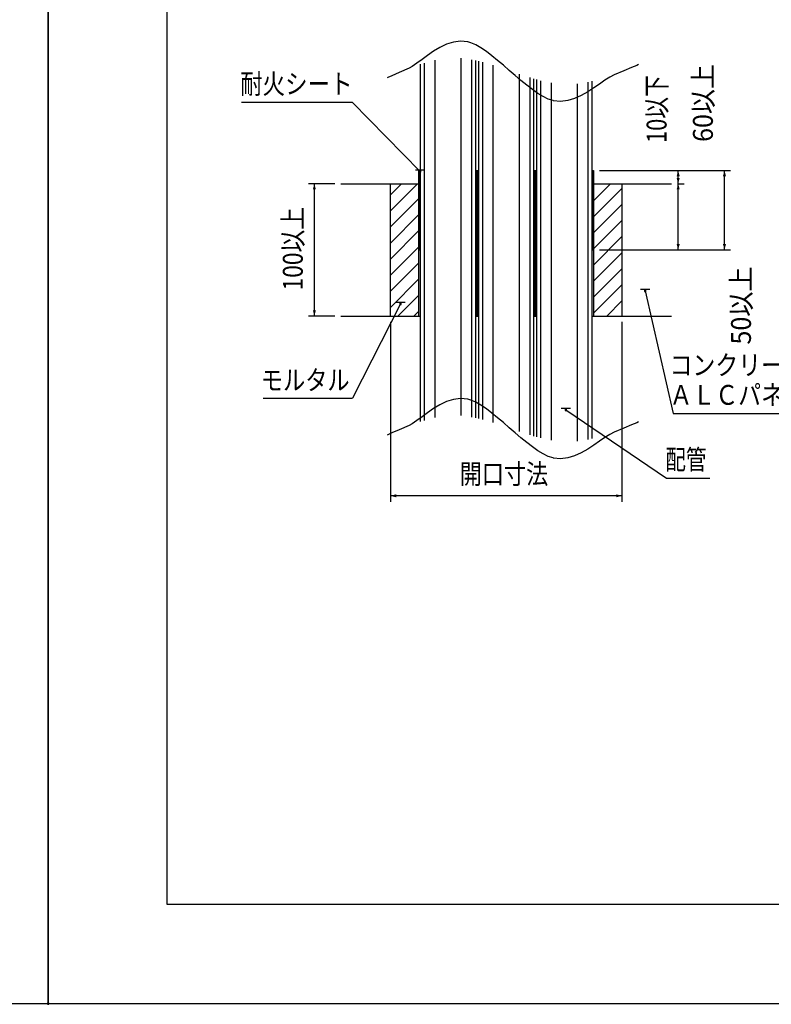
# Model space of a CAD drawing. Extents: x 0 to 420, y 0 to 297.
# Drawn here: x 206 to 319, y 0 to 149 of the extents above; entities that cross this region are included whole.
import ezdxf
from ezdxf.enums import TextEntityAlignment as Align

# ---------------------------------------------------------------- set-up
doc = ezdxf.new("R2010")
doc.units = 0
doc.header["$PDMODE"] = 65
doc.header["$PDSIZE"] = 0.2
doc.layers.get('DEFPOINTS').update_dxf_attribs({"linetype": 'CONTINUOUS'})
doc.layers.add('1', color=7, linetype='CONTINUOUS')
doc.styles.add('MDRAFSTD', font='TXT', dxfattribs={"bigfont": 'BIGFONT'})
doc.dimstyles.get("Standard").update_dxf_attribs({"dimtxt": 3, "dimasz": 0.9, "dimexe": 0.9, "dimexo": 0.9, "dimgap": 1, "dimtad": 1, "dimcen": 0.09, "dimclrd": 7, "dimclre": 7, "dimclrt": 7, "dimazin": 3, "dimtfac": 1, "dimtofl": 0, "dimtmove": 0, "dimatfit": 3})

# ---------------------------------------------------------------- blocks, each defined once
blk = doc.blocks.new('S0')
at = {"layer": '1', "color": 7, "linetype": 'CONTINUOUS'}
for p, q in [((210, 0), (210, 297)), ((0, 0), (210, 0))]:
    blk.add_line(p, q, dxfattribs=at)
blk = doc.blocks.new('S66', base_point=(210, 0))
at = {"layer": '1', "color": 7, "linetype": 'CONTINUOUS'}
for p, q in [((210, 297), (210, 0)), ((210, 0), (420, 0))]:
    blk.add_line(p, q, dxfattribs=at)
blk = doc.blocks.new('S129', base_point=(210, 0))
at = {"layer": '1', "color": 7, "linetype": 'CONTINUOUS'}
for p, q in [((266.05, 125), (266.25, 125)), ((274.65, 125), (274.85, 125)), ((266.05, 124), (266.25, 124)), ((274.65, 124), (274.85, 124)), ((266.05, 123), (266.25, 123)), ((274.65, 123), (274.85, 123)), ((266.05, 122), (266.25, 122)), ((266.05, 121), (266.25, 121)), ((274.65, 122), (274.85, 122)), ((274.65, 121), (274.85, 121)), ((266.05, 120), (266.25, 120)), ((274.65, 120), (274.85, 120)), ((266.05, 119), (266.25, 119)), ((266.05, 118), (266.25, 118)), ((274.65, 119), (274.85, 119)), ((274.65, 118), (274.85, 118)), ((266.05, 117), (266.25, 117)), ((274.65, 117), (274.85, 117)), ((266.05, 116), (266.25, 116)), ((266.05, 115), (266.25, 115)), ((274.65, 116), (274.85, 116)), ((274.65, 115), (274.85, 115)), ((266.05, 114), (266.25, 114)), ((274.65, 114), (274.85, 114))]:
    blk.add_line(p, q, dxfattribs=at)
blk = doc.blocks.new('S130', base_point=(210, 0))
at = {"layer": '1', "color": 7, "linetype": 'CONTINUOUS'}
for p, q in [((261.75, 119.81), (265.86, 123.92)), ((261.75, 122.24), (263.43, 123.92)), ((292.45, 121.34), (295.03, 123.92)), ((292.45, 123.77), (292.59, 123.92)), ((274.75, 123.09), (274.95, 123.29)), ((283.55, 122.16), (283.75, 122.36)), ((292.45, 118.91), (296.75, 123.21)), ((261.75, 117.38), (266.05, 121.68)), ((274.75, 120.66), (274.95, 120.86)), ((292.45, 116.48), (296.75, 120.78)), ((261.75, 114.95), (266.05, 119.25)), ((283.55, 119.73), (283.75, 119.93)), ((274.75, 118.22), (274.95, 118.42)), ((292.45, 114.05), (296.75, 118.35)), ((261.75, 112.52), (266.05, 116.82)), ((283.55, 117.3), (283.75, 117.5)), ((274.75, 115.79), (274.95, 115.99)), ((283.55, 114.87), (283.75, 115.07)), ((292.45, 111.62), (296.75, 115.92)), ((261.75, 110.09), (266.05, 114.39)), ((274.75, 113.36), (274.95, 113.56)), ((292.45, 109.19), (296.75, 113.49)), ((261.75, 107.66), (266.05, 111.96)), ((283.55, 112.44), (283.75, 112.64)), ((274.75, 110.93), (274.95, 111.13)), ((283.55, 110.01), (283.75, 110.21)), ((292.45, 106.76), (296.75, 111.06)), ((261.75, 105.22), (266.05, 109.52)), ((274.75, 108.5), (274.95, 108.7)), ((283.55, 107.58), (283.75, 107.78)), ((292.45, 104.33), (296.75, 108.63)), ((262.87, 103.92), (266.05, 107.09)), ((274.75, 106.07), (274.95, 106.27)), ((294.47, 103.92), (296.75, 106.2)), ((265.3, 103.92), (266.05, 104.66)), ((283.55, 105.15), (283.75, 105.35))]:
    blk.add_line(p, q, dxfattribs=at)
blk = doc.blocks.new('S131', base_point=(210, 0))
at = {"layer": '1', "color": 7, "linetype": 'CONTINUOUS'}
for p, q in [((274.85, 125), (275.05, 125)), ((283.45, 125), (283.65, 125)), ((274.85, 124), (275.05, 124)), ((283.45, 124), (283.65, 124)), ((274.85, 123), (275.05, 123)), ((283.45, 123), (283.65, 123)), ((274.85, 122), (275.05, 122)), ((274.85, 121), (275.05, 121)), ((283.45, 122), (283.65, 122)), ((283.45, 121), (283.65, 121)), ((274.85, 120), (275.05, 120)), ((283.45, 120), (283.65, 120)), ((274.85, 119), (275.05, 119)), ((274.85, 118), (275.05, 118)), ((283.45, 119), (283.65, 119)), ((283.45, 118), (283.65, 118)), ((274.85, 117), (275.05, 117)), ((283.45, 117), (283.65, 117)), ((274.85, 116), (275.05, 116)), ((274.85, 115), (275.05, 115)), ((283.45, 116), (283.65, 116)), ((283.45, 115), (283.65, 115)), ((274.85, 114), (275.05, 114)), ((283.45, 114), (283.65, 114))]:
    blk.add_line(p, q, dxfattribs=at)
blk = doc.blocks.new('S132', base_point=(210, 0))
at = {"layer": '1', "color": 7, "linetype": 'CONTINUOUS'}
for p, q in [((283.65, 125), (283.85, 125)), ((292.25, 125), (292.45, 125)), ((283.65, 124), (283.85, 124)), ((292.25, 124), (292.45, 124)), ((283.65, 123), (283.85, 123)), ((292.25, 123), (292.45, 123)), ((283.65, 122), (283.85, 122)), ((283.65, 121), (283.85, 121)), ((292.25, 122), (292.45, 122)), ((292.25, 121), (292.45, 121)), ((283.65, 120), (283.85, 120)), ((292.25, 120), (292.45, 120)), ((283.65, 119), (283.85, 119)), ((283.65, 118), (283.85, 118)), ((292.25, 119), (292.45, 119)), ((292.25, 118), (292.45, 118)), ((283.65, 117), (283.85, 117)), ((292.25, 117), (292.45, 117)), ((283.65, 116), (283.85, 116)), ((283.65, 115), (283.85, 115)), ((292.25, 116), (292.45, 116)), ((292.25, 115), (292.45, 115)), ((283.65, 114), (283.85, 114)), ((292.25, 114), (292.45, 114))]:
    blk.add_line(p, q, dxfattribs=at)
blk = doc.blocks.new('S137', base_point=(210, 0))
at = {"layer": '1', "color": 7, "linetype": 'CONTINUOUS'}
for p, q in [((239.25, 136.22), (255.97, 136.22)), ((266.25, 125.75), (255.97, 136.22)), ((265.54, 126), (266.96, 126))]:
    blk.add_line(p, q, dxfattribs=at)
at = {"layer": '1', "color": 7, "linetype": 'CONTINUOUS', "style": 'MDRAFSTD', "width": 0.997653}
blk.add_text('耐火シート', height=3, dxfattribs=at).set_placement((239.02, 137.51), (256.02, 137.51), align=Align.FIT)
blk = doc.blocks.new('*D8')
at = {"layer": '1', "color": 7, "linetype": 'BYBLOCK'}
for p, q in [((253.35, 123.92), (249.35, 123.92)), ((250.25, 103.92), (250.25, 123.92)), ((253.35, 103.92), (249.35, 103.92))]:
    blk.add_line(p, q, dxfattribs=at)
at = {"layer": '1', "color": 7, "linetype": 'CONTINUOUS'}
for points in [[(250.48, 123.05), (250.02, 123.05), (250.25, 123.92)], [(250.02, 104.79), (250.48, 104.79), (250.25, 103.92)]]:
    blk.add_solid(points, dxfattribs=at)
at = {"layer": 'DEFPOINTS', "color": 7, "linetype": 'BYBLOCK'}
for p in [(254.25, 123.92), (250.25, 103.92), (254.25, 103.92)]:
    blk.add_point(p, dxfattribs=at)
at = {"layer": '1', "color": 7, "linetype": 'CONTINUOUS', "style": 'MDRAFSTD', "width": 1.005869}
blk.add_text('100以上', height=3, rotation=90, dxfattribs=at).set_placement((248.49, 107.79), (248.49, 120.4), align=Align.FIT)
blk = doc.blocks.new('S138', base_point=(210, 0))
at = {"layer": '1', "color": 7, "linetype": 'CONTINUOUS'}
for p, q in [((263.25, 105.75), (255.99, 91.49)), ((262.54, 106), (263.96, 106)), ((242.5, 91.49), (255.99, 91.49))]:
    blk.add_line(p, q, dxfattribs=at)
at = {"layer": '1', "color": 7, "linetype": 'CONTINUOUS', "style": 'MDRAFSTD', "width": 0.990392}
blk.add_text('モルタル', height=3, dxfattribs=at).set_placement((242.17, 92.73), (255.57, 92.73), align=Align.FIT)
blk = doc.blocks.new('*D10')
at = {"layer": '1', "color": 7, "linetype": 'BYBLOCK'}
for p, q in [((293.35, 125.92), (306.15, 125.92)), ((305.25, 123.92), (305.25, 125.92)), ((305.15, 123.92), (306.15, 123.92))]:
    blk.add_line(p, q, dxfattribs=at)
at = {"layer": '1', "color": 7, "linetype": 'CONTINUOUS'}
for points in [[(305.48, 125.05), (305.02, 125.05), (305.25, 125.92)], [(305.02, 124.79), (305.48, 124.79), (305.25, 123.92)]]:
    blk.add_solid(points, dxfattribs=at)
at = {"layer": 'DEFPOINTS', "color": 7, "linetype": 'BYBLOCK'}
for p in [(292.45, 125.92), (304.25, 123.92), (305.25, 123.92)]:
    blk.add_point(p, dxfattribs=at)
at = {"layer": '1', "color": 7, "linetype": 'CONTINUOUS', "style": 'MDRAFSTD', "width": 0.972654}
blk.add_text('10以下', height=3, rotation=90, dxfattribs=at).set_placement((303.49, 130.08), (303.49, 140.32), align=Align.FIT)
blk = doc.blocks.new('*D11')
at = {"layer": '1', "color": 7, "linetype": 'BYBLOCK'}
for p, q in [((305.15, 123.92), (306.15, 123.92)), ((305.25, 113.92), (305.25, 123.92)), ((293.35, 113.92), (306.15, 113.92))]:
    blk.add_line(p, q, dxfattribs=at)
at = {"layer": '1', "color": 7, "linetype": 'CONTINUOUS'}
for points in [[(305.48, 123.05), (305.02, 123.05), (305.25, 123.92)], [(305.02, 114.79), (305.48, 114.79), (305.25, 113.92)]]:
    blk.add_solid(points, dxfattribs=at)
at = {"layer": 'DEFPOINTS', "color": 7, "linetype": 'BYBLOCK'}
for p in [(304.25, 123.92), (292.45, 113.92), (305.25, 113.92)]:
    blk.add_point(p, dxfattribs=at)
at = {"layer": '1', "color": 7, "linetype": 'CONTINUOUS', "style": 'MDRAFSTD', "width": 1.120473}
blk.add_text('50以上', height=3, rotation=90, dxfattribs=at).set_placement((316.25, 99.61), (316.25, 111.41), align=Align.FIT)
blk = doc.blocks.new('*D12')
at = {"layer": '1', "color": 7, "linetype": 'BYBLOCK'}
for p, q in [((293.35, 125.92), (313.15, 125.92)), ((312.25, 113.92), (312.25, 125.92)), ((293.35, 113.92), (313.15, 113.92))]:
    blk.add_line(p, q, dxfattribs=at)
at = {"layer": '1', "color": 7, "linetype": 'CONTINUOUS'}
for points in [[(312.48, 125.05), (312.02, 125.05), (312.25, 125.92)], [(312.02, 114.79), (312.48, 114.79), (312.25, 113.92)]]:
    blk.add_solid(points, dxfattribs=at)
at = {"layer": 'DEFPOINTS', "color": 7, "linetype": 'BYBLOCK'}
for p in [(292.45, 125.92), (292.45, 113.92), (312.25, 113.92)]:
    blk.add_point(p, dxfattribs=at)
at = {"layer": '1', "color": 7, "linetype": 'CONTINUOUS', "style": 'MDRAFSTD', "width": 1.120473}
blk.add_text('60以上', height=3, rotation=90, dxfattribs=at).set_placement((310.49, 130.23), (310.49, 142.02), align=Align.FIT)
blk = doc.blocks.new('*D13')
at = {"layer": '1', "color": 7, "linetype": 'BYBLOCK'}
for p, q in [((261.75, 103.02), (261.75, 75.85)), ((296.75, 103.02), (296.75, 75.85)), ((296.75, 76.75), (261.75, 76.75))]:
    blk.add_line(p, q, dxfattribs=at)
at = {"layer": '1', "color": 7, "linetype": 'CONTINUOUS'}
for points in [[(262.62, 76.98), (262.62, 76.52), (261.75, 76.75)], [(295.88, 76.52), (295.88, 76.98), (296.75, 76.75)]]:
    blk.add_solid(points, dxfattribs=at)
at = {"layer": 'DEFPOINTS', "color": 7, "linetype": 'BYBLOCK'}
for p in [(261.75, 103.92), (296.75, 103.92), (296.75, 76.75)]:
    blk.add_point(p, dxfattribs=at)
at = {"layer": '1', "color": 7, "linetype": 'CONTINUOUS', "style": 'MDRAFSTD', "width": 0.990392}
blk.add_text('開口寸法', height=3, dxfattribs=at).set_placement((272.21, 78.55), (285.61, 78.55), align=Align.FIT)
blk = doc.blocks.new('S141', base_point=(210, 0))
at = {"layer": '1', "color": 7, "linetype": 'CONTINUOUS'}
for p, q in [((287.54, 90), (288.96, 90)), ((288.25, 89.75), (303.5, 79.43)), ((303.5, 79.43), (310.05, 79.43))]:
    blk.add_line(p, q, dxfattribs=at)
at = {"layer": '1', "color": 7, "linetype": 'CONTINUOUS', "style": 'MDRAFSTD', "width": 0.952382}
blk.add_text('配管', height=3, dxfattribs=at).set_placement((303.32, 80.73), (309.52, 80.73), align=Align.FIT)
blk = doc.blocks.new('S143', base_point=(210, 0))
at = {"layer": '1', "color": 7, "linetype": 'CONTINUOUS'}
for p, q in [((299.54, 108), (300.96, 108)), ((300.25, 107.75), (304.5, 89.2)), ((304.5, 89.2), (328.19, 89.2))]:
    blk.add_line(p, q, dxfattribs=at)
at = {"layer": '1', "color": 7, "linetype": 'CONTINUOUS', "style": 'MDRAFSTD', "width": 1.005819}
for s, p, p2 in [('コンクリート床', (303.95, 95), (328.15, 95)), ('ＡＬＣパネル床', (303.95, 90.5), (328.15, 90.5))]:
    blk.add_text(s, height=3, dxfattribs=at).set_placement(p, p2, align=Align.FIT)

msp = doc.modelspace()

# ---------------------------------------------------------------- linework, layer by layer
at = {"layer": '1', "color": 7, "linetype": 'CONTINUOUS'}
for p, q in [((210, 10), (210, 287)), ((228, 15), (228, 281)), ((269.227, 144.51), (268.276, 143.931)), ((270.224, 144.991), (269.227, 144.51)), ((271.263, 145.324), (270.224, 144.991)), ((272.338, 145.459), (271.263, 145.324)), ((273.444, 145.346), (272.338, 145.459)), ((273.91, 145.211), (273.444, 145.346)), ((274.656, 144.886), (273.91, 145.211)), ((275.44, 144.439), (274.656, 144.886)), ((276.255, 143.887), (275.44, 144.439)), ((267.377, 143.304), (266.534, 142.68)), ((268.276, 143.931), (267.377, 143.304)), ((272.45, 88.874), (272.45, 142.874)), ((277.097, 143.252), (276.255, 143.887)), ((277.958, 142.553), (277.097, 143.252)), ((264.57, 141.395), (263.073, 140.728)), ((265.037, 141.639), (264.57, 141.395)), ((265.752, 142.109), (265.037, 141.639)), ((266.534, 142.68), (265.752, 142.109)), ((266.25, 141.96), (266.25, 125.916)), ((266.85, 142.153), (266.85, 88.153)), ((268.45, 142.577), (268.45, 88.577)), ((274.05, 88.658), (274.05, 142.658)), ((274.65, 125.916), (274.65, 142.537)), ((275.05, 142.446), (275.05, 125.916)), ((275.65, 142.297), (275.65, 88.297)), ((277.25, 141.831), (277.25, 87.831)), ((278.833, 141.811), (277.958, 142.553)), ((279.716, 141.045), (278.833, 141.811)), ((298.213, 141.479), (297.041, 140.984)), ((298.977, 141.801), (298.213, 141.479)), ((299.25, 141.916), (298.977, 141.801)), ((261.365, 139.968), (261.25, 139.916)), ((261.982, 140.242), (261.365, 139.968)), ((263.073, 140.728), (261.982, 140.242)), ((280.6, 140.275), (279.716, 141.045)), ((281.481, 139.522), (280.6, 140.275)), ((281.25, 86.467), (281.25, 140.467)), ((282.85, 85.942), (282.85, 139.942)), ((294.915, 140.024), (294.167, 139.545)), ((295.595, 140.374), (294.915, 140.024)), ((297.041, 140.984), (295.595, 140.374)), ((282.351, 138.805), (281.481, 139.522)), ((283.205, 138.145), (282.351, 138.805)), ((283.45, 125.916), (283.45, 139.761)), ((283.85, 139.647), (283.85, 125.916)), ((284.45, 139.487), (284.45, 85.487)), ((286.05, 139.142), (286.05, 85.142)), ((290.05, 84.998), (290.05, 138.998)), ((291.65, 85.254), (291.65, 139.254)), ((292.25, 125.916), (292.25, 139.389)), ((293.356, 138.982), (292.487, 138.38)), ((294.167, 139.545), (293.356, 138.982)), ((284.037, 137.562), (283.205, 138.145)), ((284.841, 137.075), (284.037, 137.562)), ((285.61, 136.704), (284.841, 137.075)), ((290.599, 137.239), (289.592, 136.789)), ((291.566, 137.784), (290.599, 137.239)), ((292.487, 138.38), (291.566, 137.784)), ((286.34, 136.471), (285.61, 136.704)), ((286.389, 136.46), (286.34, 136.471)), ((287.481, 136.354), (286.389, 136.46)), ((288.551, 136.479), (287.481, 136.354)), ((289.592, 136.789), (288.551, 136.479)), ((266.05, 123.916), (266.05, 125.916)), ((266.05, 125.916), (266.25, 125.916)), ((266.25, 113.916), (266.25, 125.916)), ((266.25, 125.916), (266.25, 113.916)), ((274.65, 125.916), (274.65, 113.916)), ((274.65, 125.916), (274.85, 125.916)), ((274.65, 113.916), (274.65, 125.916)), ((274.85, 123.916), (274.85, 125.916)), ((274.85, 125.916), (275.05, 125.916)), ((274.85, 125.916), (274.85, 123.916)), ((275.05, 113.916), (275.05, 125.916)), ((275.05, 125.916), (275.05, 113.916)), ((283.45, 125.916), (283.45, 113.916)), ((283.45, 125.916), (283.65, 125.916)), ((283.45, 113.916), (283.45, 125.916)), ((283.65, 123.916), (283.65, 125.916)), ((283.65, 125.916), (283.85, 125.916)), ((283.65, 125.916), (283.65, 123.916)), ((283.85, 113.916), (283.85, 125.916)), ((283.85, 125.916), (283.85, 113.916)), ((292.25, 125.916), (292.25, 113.916)), ((292.25, 125.916), (292.45, 125.916)), ((292.25, 113.916), (292.25, 125.916)), ((292.45, 125.916), (292.45, 123.916)), ((254.25, 123.916), (266.05, 123.916)), ((254.25, 123.916), (266.05, 123.916)), ((261.75, 103.916), (261.75, 123.916)), ((266.05, 113.916), (266.05, 123.916)), ((266.05, 113.916), (266.05, 123.916)), ((274.75, 123.916), (274.75, 113.916)), ((274.75, 123.916), (274.85, 123.916)), ((274.85, 113.916), (274.85, 123.916)), ((274.85, 123.916), (274.95, 123.916)), ((274.85, 123.916), (274.85, 113.916)), ((274.95, 113.916), (274.95, 123.916)), ((283.55, 123.916), (283.55, 113.916)), ((283.55, 123.916), (283.65, 123.916)), ((283.65, 113.916), (283.65, 123.916)), ((283.65, 123.916), (283.65, 113.916)), ((283.65, 123.916), (283.75, 123.916)), ((283.75, 113.916), (283.75, 123.916)), ((292.45, 123.916), (292.45, 113.916)), ((292.45, 123.916), (292.45, 113.916)), ((292.45, 123.916), (304.25, 123.916)), ((292.45, 123.916), (304.25, 123.916)), ((296.75, 123.916), (296.75, 103.916)), ((266.05, 103.916), (266.05, 113.916)), ((266.05, 113.916), (266.25, 113.916)), ((266.25, 113.916), (266.25, 87.96)), ((274.65, 113.916), (274.75, 113.916)), ((274.65, 88.537), (274.65, 113.916)), ((274.75, 113.916), (274.75, 103.916)), ((274.75, 113.916), (274.85, 113.916)), ((274.85, 113.916), (274.95, 113.916)), ((274.95, 113.916), (275.05, 113.916)), ((274.95, 103.916), (274.95, 113.916)), ((275.05, 113.916), (275.05, 88.446)), ((283.45, 113.916), (283.55, 113.916)), ((283.45, 85.761), (283.45, 113.916)), ((283.55, 113.916), (283.65, 113.916)), ((283.55, 113.916), (283.55, 103.916)), ((283.65, 113.916), (283.75, 113.916)), ((283.75, 113.916), (283.85, 113.916)), ((283.75, 103.916), (283.75, 113.916)), ((283.85, 113.916), (283.85, 85.647)), ((292.25, 113.916), (292.45, 113.916)), ((292.25, 85.389), (292.25, 113.916)), ((292.45, 113.916), (292.45, 103.916)), ((254.25, 103.916), (266.05, 103.916)), ((254.25, 103.916), (266.05, 103.916)), ((266.05, 103.916), (266.25, 103.916)), ((274.65, 103.916), (274.75, 103.916)), ((274.75, 103.916), (274.95, 103.916)), ((274.95, 103.916), (275.05, 103.916)), ((283.45, 103.916), (283.55, 103.916)), ((283.55, 103.916), (283.75, 103.916)), ((283.75, 103.916), (283.85, 103.916)), ((292.25, 103.916), (292.45, 103.916)), ((292.45, 103.916), (304.25, 103.916)), ((292.45, 103.916), (304.25, 103.916)), ((270.224, 90.991), (269.227, 90.51)), ((271.263, 91.324), (270.224, 90.991)), ((272.338, 91.459), (271.263, 91.324)), ((273.444, 91.346), (272.338, 91.459)), ((273.91, 91.211), (273.444, 91.346)), ((274.656, 90.886), (273.91, 91.211)), ((275.44, 90.439), (274.656, 90.886)), ((267.377, 89.304), (266.534, 88.68)), ((268.276, 89.931), (267.377, 89.304)), ((269.227, 90.51), (268.276, 89.931)), ((276.255, 89.887), (275.44, 90.439)), ((277.097, 89.252), (276.255, 89.887)), ((265.752, 88.109), (265.037, 87.639)), ((266.534, 88.68), (265.752, 88.109)), ((277.958, 88.553), (277.097, 89.252)), ((278.833, 87.811), (277.958, 88.553)), ((279.716, 87.045), (278.833, 87.811)), ((298.977, 87.801), (298.213, 87.479)), ((299.25, 87.916), (298.977, 87.801)), ((263.073, 86.728), (261.982, 86.242)), ((264.57, 87.395), (263.073, 86.728)), ((265.037, 87.639), (264.57, 87.395)), ((280.6, 86.275), (279.716, 87.045)), ((295.595, 86.374), (294.915, 86.024)), ((297.041, 86.984), (295.595, 86.374)), ((298.213, 87.479), (297.041, 86.984)), ((261.365, 85.968), (261.25, 85.916)), ((261.982, 86.242), (261.365, 85.968)), ((281.481, 85.522), (280.6, 86.275)), ((282.351, 84.805), (281.481, 85.522)), ((293.356, 84.982), (292.487, 84.38)), ((294.167, 85.545), (293.356, 84.982)), ((294.915, 86.024), (294.167, 85.545)), ((283.205, 84.145), (282.351, 84.805)), ((284.037, 83.562), (283.205, 84.145)), ((284.841, 83.075), (284.037, 83.562)), ((291.566, 83.784), (290.599, 83.239)), ((292.487, 84.38), (291.566, 83.784)), ((285.61, 82.704), (284.841, 83.075)), ((286.34, 82.471), (285.61, 82.704)), ((286.389, 82.46), (286.34, 82.471)), ((287.481, 82.354), (286.389, 82.46)), ((288.551, 82.479), (287.481, 82.354)), ((289.592, 82.789), (288.551, 82.479)), ((290.599, 83.239), (289.592, 82.789)), ((404.9, 15), (228, 15))]:
    msp.add_line(p, q, dxfattribs=at)
for p in [(266.25, 125.75), (300.25, 107.75), (263.25, 105.75), (288.25, 89.75), (210, 0)]:
    msp.add_point(p, dxfattribs=at)

# ---------------------------------------------------------------- block references
for name, p in [('S0', (0, 0)), ('S66', (210, 0)), ('S137', (210, 0)), ('S129', (210, 0)), ('S131', (210, 0)), ('S132', (210, 0)), ('S130', (210, 0)), ('S143', (210, 0)), ('S138', (210, 0)), ('S141', (210, 0))]:
    msp.add_blockref(name, p, dxfattribs=at)

# ---------------------------------------------------------------- dimensions: what is measured, and where the dimension line sits
for base, p1, p2, text, picture, middle in [((312.25, 113.916), (292.45, 125.916), (292.45, 113.916), '60以上', '*D12', (309.75, 119.916)), ((305.25, 123.916), (292.45, 125.916), (304.25, 123.916), '10以下', '*D10', (302.75, 124.916)), ((250.25, 103.916), (254.25, 123.916), (254.25, 103.916), '100以上', '*D8', (247.75, 113.916)), ((305.25, 113.916), (304.25, 123.916), (292.45, 113.916), '50以上', '*D11', (302.75, 118.916))]:
    dim = msp.add_linear_dim(base=base, p1=p1, p2=p2, angle=90, text=text, dimstyle='STANDARD', dxfattribs=at)
    dim.commit()
    dim.dimension.update_dxf_attribs({"geometry": picture, "text_midpoint": middle})
dim = msp.add_linear_dim(base=(296.75, 76.75), p1=(261.75, 103.916), p2=(296.75, 103.916), text='開口寸法', dimstyle='STANDARD', dxfattribs=at)
dim.commit()
dim.dimension.update_dxf_attribs({"geometry": '*D13', "text_midpoint": (279.25, 79.25)})

doc.saveas('drawing.dxf')
